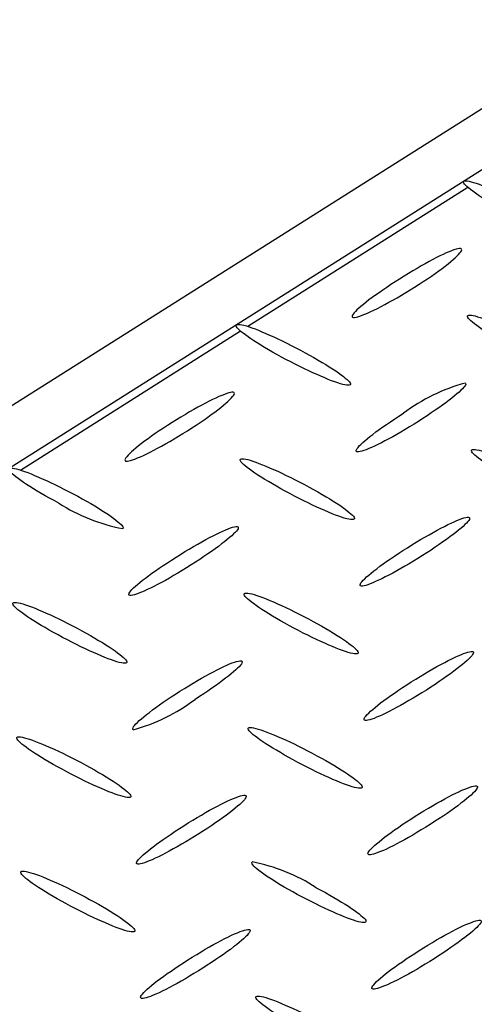
# Model space of a CAD drawing. Extents: x 0 to 216, y 0 to 280.
# Drawn here: x 34 to 37, y 162 to 169 of the extents above; entities that cross this region are included whole.
import ezdxf

# ---------------------------------------------------------------- set-up
doc = ezdxf.new("R2010")
doc.units = 0
doc.header["$LTSCALE"] = 10
doc.header["$MEASUREMENT"] = 0
doc.layers.add('CADdetails-9-EXTRAFINE', color=9, linetype='CONTINUOUS')

msp = doc.modelspace()

# ---------------------------------------------------------------- linework, layer by layer
at = {"layer": 'CADdetails-9-EXTRAFINE', "linetype": 'Continuous'}
for p, q in [((16.5807, 155.643, 0), (37.578, 168.8979, 0)), ((37.9302, 168.7114, 0), (16.9329, 155.4565, 0)), ((35.0825, 166.8564, 0), (36.5493, 167.7827, 0)), ((33.5676, 165.8991, 0), (35.0344, 166.8253, 0)), ((36.2726, 164.4347, 0), (36.2727, 164.4347, 0))]:
    msp.add_line(p, q, dxfattribs=at)
for points in [[(36.8534, 167.5926), (36.8224, 167.6091), (36.7925, 167.6255), (36.7636, 167.6417), (36.736, 167.6575), (36.7096, 167.673), (36.6845, 167.6881), (36.6609, 167.7028), (36.6389, 167.7169), (36.6184, 167.7304), (36.5996, 167.7432), (36.5826, 167.7554), (36.5674, 167.7668), (36.5542, 167.7774), (36.543, 167.7871), (36.5339, 167.7958), (36.527, 167.8036), (36.5224, 167.8103), (36.5202, 167.8159), (36.5204, 167.8203), (36.5231, 167.8235)], [(36.5231, 167.8235), (36.5283, 167.8253), (36.5359, 167.8257), (36.5458, 167.8248), (36.5578, 167.8227), (36.5718, 167.8193), (36.5877, 167.8148), (36.6054, 167.8091), (36.6248, 167.8023), (36.6458, 167.7945), (36.6683, 167.7857), (36.6921, 167.7759), (36.7172, 167.7652), (36.7434, 167.7537), (36.7707, 167.7413), (36.7989, 167.7281), (36.8279, 167.7143), (36.8576, 167.6997), (36.8878, 167.6845), (36.9186, 167.6687), (36.9497, 167.6523)], [(36.5048, 167.3726), (36.4995, 167.3741), (36.4919, 167.3741), (36.4822, 167.3726), (36.4704, 167.3696), (36.4568, 167.3653), (36.4413, 167.3597), (36.4241, 167.3528), (36.4054, 167.3447), (36.3851, 167.3354), (36.3635, 167.325), (36.3405, 167.3135), (36.3164, 167.301), (36.2913, 167.2876), (36.2651, 167.2732), (36.2381, 167.258), (36.2104, 167.242), (36.182, 167.2252), (36.1531, 167.2077), (36.1238, 167.1896), (36.0941, 167.1709)], [(36.1946, 167.1172), (36.2241, 167.1362), (36.2525, 167.1548), (36.2799, 167.1732), (36.3062, 167.1911), (36.3312, 167.2086), (36.3549, 167.2256), (36.3773, 167.2421), (36.3982, 167.2578), (36.4175, 167.2729), (36.4352, 167.2872), (36.4512, 167.3006), (36.4654, 167.3132), (36.4777, 167.3247), (36.4881, 167.3352), (36.4965, 167.3446), (36.5027, 167.3528), (36.5067, 167.3598), (36.5085, 167.3654), (36.5079, 167.3697), (36.5048, 167.3726)], [(36.0941, 167.1709), (36.0646, 167.1521), (36.036, 167.1337), (36.0086, 167.1155), (35.9823, 167.0977), (35.9572, 167.0803), (35.9334, 167.0635), (35.9109, 167.0472), (35.89, 167.0316), (35.8706, 167.0166), (35.8528, 167.0024), (35.8367, 166.9891), (35.8224, 166.9766), (35.8099, 166.9651), (35.7994, 166.9546), (35.7909, 166.9452), (35.7845, 166.937), (35.7803, 166.9299), (35.7783, 166.9242), (35.7787, 166.9198), (35.7815, 166.9168)], [(35.7815, 166.9168), (35.7868, 166.9153), (35.7944, 166.9153), (35.8042, 166.9168), (35.816, 166.9198), (35.8297, 166.9241), (35.8452, 166.9297), (35.8624, 166.9366), (35.8813, 166.9448), (35.9016, 166.954), (35.9234, 166.9644), (35.9464, 166.9759), (35.9707, 166.9883), (35.996, 167.0017), (36.0223, 167.016), (36.0495, 167.0311), (36.0774, 167.047), (36.106, 167.0636), (36.1351, 167.0809), (36.1647, 167.0988), (36.1946, 167.1172)], [(36.879, 166.698), (36.8482, 166.7146), (36.8184, 166.731), (36.7897, 166.7471), (36.7622, 166.763), (36.7359, 166.7785), (36.711, 166.7937), (36.6874, 166.8083), (36.6654, 166.8225), (36.645, 166.836), (36.6263, 166.8489), (36.6094, 166.8611), (36.5943, 166.8725), (36.5811, 166.8831), (36.57, 166.8928), (36.561, 166.9015), (36.5542, 166.9093), (36.5496, 166.9159), (36.5474, 166.9215), (36.5477, 166.9258), (36.5505, 166.9289)], [(36.5505, 166.9289), (36.5557, 166.9307), (36.5632, 166.9312), (36.5729, 166.9304), (36.5847, 166.9283), (36.5986, 166.925), (36.6144, 166.9205), (36.632, 166.915), (36.6512, 166.9083), (36.6721, 166.9006), (36.6945, 166.8919), (36.7183, 166.8823), (36.7433, 166.8717), (36.7695, 166.8602), (36.7967, 166.8479), (36.8249, 166.8348), (36.854, 166.821), (36.8838, 166.8064), (36.9142, 166.7912), (36.9451, 166.7754), (36.9765, 166.7589)], [(35.3372, 166.6352), (35.3064, 166.6519), (35.2767, 166.6683), (35.2479, 166.6846), (35.2204, 166.7005), (35.1941, 166.716), (35.1692, 166.7312), (35.1457, 166.7459), (35.1237, 166.76), (35.1033, 166.7735), (35.0846, 166.7864), (35.0676, 166.7986), (35.0525, 166.81), (35.0394, 166.8206), (35.0282, 166.8303), (35.0192, 166.8391), (35.0124, 166.8469), (35.0078, 166.8536), (35.0057, 166.8592), (35.006, 166.8636), (35.0088, 166.8668)], [(35.0088, 166.8668), (35.014, 166.8686), (35.0216, 166.8692), (35.0314, 166.8684), (35.0433, 166.8663), (35.0572, 166.863), (35.0731, 166.8585), (35.0907, 166.8529), (35.1101, 166.8462), (35.131, 166.8385), (35.1533, 166.8298), (35.1771, 166.8201), (35.2021, 166.8094), (35.2282, 166.7979), (35.2554, 166.7856), (35.2835, 166.7725), (35.3124, 166.7587), (35.3421, 166.7441), (35.3723, 166.7289), (35.403, 166.7131), (35.4341, 166.6968)], [(35.4341, 166.6968), (35.4649, 166.6802), (35.4947, 166.6638), (35.5235, 166.6476), (35.551, 166.6318), (35.5773, 166.6163), (35.6023, 166.6012), (35.6259, 166.5866), (35.6479, 166.5725), (35.6684, 166.559), (35.6872, 166.5462), (35.7042, 166.534), (35.7194, 166.5227), (35.7326, 166.5121), (35.7438, 166.5025), (35.7529, 166.4937), (35.7598, 166.486), (35.7645, 166.4794), (35.7667, 166.4739), (35.7665, 166.4695), (35.7638, 166.4664)], [(35.7638, 166.4664), (35.7586, 166.4645), (35.751, 166.4639), (35.7412, 166.4646), (35.7293, 166.4666), (35.7153, 166.4699), (35.6995, 166.4743), (35.6818, 166.4799), (35.6624, 166.4866), (35.6415, 166.4943), (35.6191, 166.503), (35.5953, 166.5127), (35.5702, 166.5233), (35.544, 166.5348), (35.5168, 166.547), (35.4886, 166.5601), (35.4595, 166.5738), (35.4298, 166.5883), (35.3994, 166.6034), (35.3685, 166.619), (35.3372, 166.6352)], [(36.5316, 166.4786), (36.5344, 166.4756), (36.5348, 166.4712), (36.5329, 166.4654), (36.5287, 166.4584), (36.5223, 166.4501), (36.5139, 166.4407), (36.5034, 166.4302), (36.491, 166.4186), (36.4768, 166.4061), (36.4607, 166.3927), (36.443, 166.3785), (36.4237, 166.3635), (36.4028, 166.3478), (36.3805, 166.3314), (36.3567, 166.3145), (36.3317, 166.297), (36.3055, 166.2791), (36.2781, 166.2608), (36.2497, 166.2422), (36.2202, 166.2233)], [(34.9899, 166.4164), (34.9845, 166.4179), (34.9769, 166.4178), (34.9672, 166.4162), (34.9555, 166.4132), (34.9418, 166.4088), (34.9263, 166.4032), (34.9091, 166.3963), (34.8903, 166.3881), (34.87, 166.3788), (34.8483, 166.3684), (34.8254, 166.357), (34.8012, 166.3446), (34.776, 166.3312), (34.7498, 166.3169), (34.7227, 166.3018), (34.6948, 166.2859), (34.6663, 166.2692), (34.6373, 166.2519), (34.6078, 166.2339), (34.5779, 166.2153)], [(34.6797, 166.1611), (34.709, 166.1799), (34.7374, 166.1985), (34.7647, 166.2168), (34.7909, 166.2346), (34.8158, 166.2521), (34.8395, 166.269), (34.8618, 166.2854), (34.8826, 166.3011), (34.9019, 166.3161), (34.9196, 166.3304), (34.9355, 166.3438), (34.9498, 166.3563), (34.9621, 166.3679), (34.9725, 166.3784), (34.9809, 166.3879), (34.9872, 166.3961), (34.9913, 166.4032), (34.9932, 166.409), (34.9928, 166.4134), (34.9899, 166.4164)], [(35.8083, 166.0216), (35.8054, 166.0246), (35.805, 166.029), (35.8068, 166.0348), (35.811, 166.0419), (35.8173, 166.0501), (35.8257, 166.0596), (35.8361, 166.0701), (35.8485, 166.0817), (35.8627, 166.0942), (35.8788, 166.1076), (35.8965, 166.1219), (35.9158, 166.1369), (35.9367, 166.1526), (35.9591, 166.169), (35.9829, 166.1859), (36.0079, 166.2034), (36.0342, 166.2212), (36.0617, 166.2395), (36.0902, 166.2581), (36.1197, 166.2769)], [(34.5779, 166.2153), (34.5484, 166.1965), (34.5199, 166.1779), (34.4925, 166.1597), (34.4662, 166.1417), (34.4412, 166.1243), (34.4175, 166.1073), (34.3951, 166.0909), (34.3743, 166.0751), (34.355, 166.0601), (34.3373, 166.0458), (34.3213, 166.0323), (34.3071, 166.0197), (34.2948, 166.0081), (34.2844, 165.9976), (34.276, 165.9881), (34.2697, 165.9798), (34.2656, 165.9727), (34.2638, 165.9669), (34.2643, 165.9624), (34.2671, 165.9594)], [(36.2202, 166.2233), (36.1904, 166.2046), (36.1609, 166.1866), (36.1318, 166.1692), (36.1033, 166.1524), (36.0755, 166.1365), (36.0484, 166.1213), (36.0222, 166.107), (35.997, 166.0936), (35.9728, 166.0811), (35.9498, 166.0696), (35.9281, 166.0592), (35.9078, 166.0499), (35.8891, 166.0418), (35.8719, 166.0348), (35.8564, 166.0292), (35.8427, 166.0248), (35.831, 166.0218), (35.8212, 166.0202), (35.8137, 166.0201), (35.8083, 166.0216)], [(34.2671, 165.9594), (34.2724, 165.958), (34.2799, 165.9581), (34.2896, 165.9597), (34.3013, 165.9626), (34.315, 165.967), (34.3305, 165.9727), (34.3476, 165.9796), (34.3665, 165.9877), (34.3868, 165.997), (34.4085, 166.0075), (34.4315, 166.0189), (34.4558, 166.0314), (34.4811, 166.0448), (34.5074, 166.0591), (34.5345, 166.0743), (34.5624, 166.0903), (34.591, 166.107), (34.6202, 166.1244), (34.6498, 166.1425), (34.6797, 166.1611)], [(36.9058, 165.804), (36.8749, 165.8205), (36.8451, 165.8368), (36.8163, 165.8529), (36.7887, 165.8687), (36.7623, 165.8842), (36.7373, 165.8993), (36.7138, 165.9139), (36.6917, 165.928), (36.6712, 165.9415), (36.6525, 165.9544), (36.6354, 165.9665), (36.6203, 165.9779), (36.607, 165.9885), (36.5958, 165.9982), (36.5867, 166.0069), (36.5797, 166.0147), (36.5751, 166.0213), (36.5728, 166.0269), (36.5729, 166.0312), (36.5755, 166.0344)], [(36.5755, 166.0344), (36.5808, 166.0362), (36.5885, 166.0367), (36.5984, 166.036), (36.6103, 166.0339), (36.6243, 166.0307), (36.6402, 166.0262), (36.6579, 166.0207), (36.6773, 166.014), (36.6983, 166.0063), (36.7207, 165.9976), (36.7445, 165.9879), (36.7695, 165.9773), (36.7957, 165.9658), (36.823, 165.9535), (36.8511, 165.9403), (36.8801, 165.9265), (36.9098, 165.9119), (36.9401, 165.8966), (36.9709, 165.8808), (37.0021, 165.8643)], [(35.3634, 165.7424), (35.3327, 165.7588), (35.303, 165.7751), (35.2744, 165.7911), (35.2469, 165.8069), (35.2207, 165.8223), (35.1958, 165.8374), (35.1723, 165.8519), (35.1503, 165.866), (35.1299, 165.8795), (35.1111, 165.8924), (35.0942, 165.9045), (35.079, 165.9159), (35.0658, 165.9265), (35.0546, 165.9363), (35.0455, 165.945), (35.0386, 165.9528), (35.0339, 165.9596), (35.0316, 165.9652), (35.0317, 165.9696), (35.0344, 165.9728)], [(35.0344, 165.9728), (35.0396, 165.9746), (35.0472, 165.975), (35.057, 165.9741), (35.069, 165.972), (35.083, 165.9686), (35.0989, 165.964), (35.1166, 165.9584), (35.136, 165.9516), (35.157, 165.9438), (35.1795, 165.935), (35.2033, 165.9253), (35.2283, 165.9146), (35.2545, 165.9031), (35.2817, 165.8908), (35.3099, 165.8777), (35.3388, 165.8639), (35.3684, 165.8493), (35.3986, 165.8342), (35.4293, 165.8185), (35.4603, 165.8022)], [(33.8223, 165.6791), (33.7915, 165.6956), (33.7617, 165.712), (33.733, 165.7282), (33.7054, 165.7441), (33.6792, 165.7596), (33.6542, 165.7748), (33.6307, 165.7894), (33.6086, 165.8035), (33.5882, 165.8171), (33.5695, 165.83), (33.5525, 165.8422), (33.5373, 165.8536), (33.5241, 165.8642), (33.5129, 165.8739), (33.5037, 165.8826), (33.4968, 165.8903), (33.4921, 165.897), (33.4898, 165.9026), (33.49, 165.9069), (33.4926, 165.91)], [(33.4926, 165.91), (33.4978, 165.912), (33.5054, 165.9125), (33.5153, 165.9118), (33.5272, 165.9097), (33.5413, 165.9065), (33.5572, 165.902), (33.5749, 165.8964), (33.5943, 165.8897), (33.6153, 165.8819), (33.6378, 165.8732), (33.6616, 165.8635), (33.6867, 165.8529), (33.7129, 165.8414), (33.7402, 165.8291), (33.7684, 165.8161), (33.7974, 165.8024), (33.827, 165.788), (33.8573, 165.7729), (33.8881, 165.7573), (33.9192, 165.7412)], [(35.4603, 165.8022), (35.4912, 165.7857), (35.5211, 165.7694), (35.5499, 165.7533), (35.5775, 165.7374), (35.6039, 165.722), (35.6289, 165.7069), (35.6525, 165.6922), (35.6746, 165.6781), (35.695, 165.6646), (35.7138, 165.6517), (35.7309, 165.6395), (35.746, 165.6281), (35.7592, 165.6175), (35.7704, 165.6078), (35.7795, 165.599), (35.7863, 165.5912), (35.7909, 165.5845), (35.7931, 165.5788), (35.7928, 165.5744), (35.79, 165.5712)], [(33.9192, 165.7412), (33.9499, 165.7247), (33.9796, 165.7082), (34.0083, 165.692), (34.0358, 165.6761), (34.062, 165.6605), (34.087, 165.6453), (34.1105, 165.6305), (34.1325, 165.6163), (34.153, 165.6027), (34.1718, 165.5897), (34.1888, 165.5774), (34.204, 165.5659), (34.2172, 165.5553), (34.2285, 165.5455), (34.2376, 165.5367), (34.2446, 165.5289), (34.2493, 165.5221), (34.2516, 165.5166), (34.2515, 165.5122), (34.2489, 165.5091)], [(35.79, 165.5712), (35.7849, 165.5694), (35.7773, 165.569), (35.7676, 165.5698), (35.7557, 165.5719), (35.7417, 165.5753), (35.7258, 165.5797), (35.7081, 165.5854), (35.6887, 165.5921), (35.6677, 165.5998), (35.6453, 165.6086), (35.6214, 165.6183), (35.5963, 165.629), (35.5701, 165.6405), (35.5428, 165.6529), (35.5146, 165.6661), (35.4855, 165.68), (35.4558, 165.6946), (35.4255, 165.71), (35.3946, 165.7259), (35.3634, 165.7424)], [(36.1465, 165.3823), (36.1762, 165.4009), (36.2055, 165.4188), (36.2344, 165.4362), (36.2628, 165.4529), (36.2906, 165.4688), (36.3176, 165.484), (36.3437, 165.4983), (36.3689, 165.5117), (36.393, 165.5242), (36.4159, 165.5357), (36.4376, 165.5462), (36.4579, 165.5555), (36.4767, 165.5637), (36.4939, 165.5706), (36.5094, 165.5763), (36.5231, 165.5807), (36.5349, 165.5837), (36.5447, 165.5853), (36.5524, 165.5854), (36.5578, 165.584)], [(36.5578, 165.584), (36.5608, 165.5811), (36.5613, 165.5767), (36.5595, 165.571), (36.5554, 165.564), (36.5491, 165.5558), (36.5407, 165.5464), (36.5303, 165.5359), (36.5179, 165.5244), (36.5037, 165.5119), (36.4876, 165.4985), (36.4699, 165.4842), (36.4505, 165.4692), (36.4296, 165.4535), (36.4072, 165.4372), (36.3834, 165.4202), (36.3583, 165.4028), (36.332, 165.3849), (36.3045, 165.3667), (36.276, 165.3481), (36.2464, 165.3293)], [(34.6041, 165.3189), (34.6339, 165.3377), (34.6633, 165.3558), (34.6923, 165.3733), (34.7208, 165.3901), (34.7486, 165.4062), (34.7757, 165.4214), (34.8019, 165.4358), (34.8272, 165.4493), (34.8513, 165.4619), (34.8743, 165.4734), (34.896, 165.4839), (34.9164, 165.4932), (34.9352, 165.5014), (34.9524, 165.5084), (34.9679, 165.5141), (34.9816, 165.5185), (34.9934, 165.5215), (35.0031, 165.5231), (35.0107, 165.5233), (35.0161, 165.5218)], [(35.0161, 165.5218), (35.019, 165.5188), (35.0194, 165.5144), (35.0175, 165.5087), (35.0134, 165.5016), (35.007, 165.4934), (34.9986, 165.484), (34.9881, 165.4735), (34.9757, 165.4619), (34.9614, 165.4495), (34.9454, 165.4361), (34.9276, 165.4219), (34.9083, 165.4069), (34.8874, 165.3912), (34.865, 165.3749), (34.8413, 165.358), (34.8162, 165.3406), (34.79, 165.3227), (34.7626, 165.3045), (34.7341, 165.2859), (34.7047, 165.2671)], [(35.8345, 165.1276), (35.8315, 165.1305), (35.831, 165.1349), (35.8328, 165.1406), (35.8369, 165.1476), (35.8432, 165.1559), (35.8516, 165.1653), (35.8621, 165.1758), (35.8745, 165.1874), (35.8887, 165.1999), (35.9048, 165.2133), (35.9226, 165.2276), (35.942, 165.2426), (35.963, 165.2583), (35.9854, 165.2747), (36.0092, 165.2916), (36.0344, 165.309), (36.0608, 165.3268), (36.0883, 165.3451), (36.1169, 165.3636), (36.1465, 165.3823)], [(34.2927, 165.0654), (34.2899, 165.0685), (34.2896, 165.073), (34.2915, 165.0788), (34.2957, 165.0859), (34.3021, 165.0941), (34.3105, 165.1035), (34.321, 165.114), (34.3334, 165.1255), (34.3476, 165.1379), (34.3636, 165.1513), (34.3814, 165.1654), (34.4007, 165.1803), (34.4216, 165.1959), (34.4439, 165.2121), (34.4676, 165.2288), (34.4927, 165.2461), (34.5189, 165.2638), (34.5463, 165.2819), (34.5747, 165.3003), (34.6041, 165.3189)], [(36.2464, 165.3293), (36.2167, 165.3107), (36.1872, 165.2927), (36.1582, 165.2754), (36.1298, 165.2587), (36.102, 165.2427), (36.0749, 165.2276), (36.0487, 165.2133), (36.0234, 165.1998), (35.9993, 165.1874), (35.9763, 165.1759), (35.9545, 165.1654), (35.9342, 165.1561), (35.9154, 165.1479), (35.8982, 165.141), (35.8827, 165.1353), (35.869, 165.1309), (35.8572, 165.1279), (35.8475, 165.1263), (35.8399, 165.1262), (35.8345, 165.1276)], [(34.7047, 165.2671), (34.6748, 165.2484), (34.6453, 165.2303), (34.6163, 165.2128), (34.5878, 165.1961), (34.5599, 165.1801), (34.5329, 165.1649), (34.5066, 165.1506), (34.4814, 165.1372), (34.4572, 165.1247), (34.4343, 165.1133), (34.4126, 165.1029), (34.3923, 165.0936), (34.3735, 165.0855), (34.3563, 165.0786), (34.3408, 165.0729), (34.3272, 165.0686), (34.3154, 165.0656), (34.3057, 165.0641), (34.2981, 165.064), (34.2927, 165.0654)], [(35.0606, 165.0776), (35.0657, 165.0796), (35.0732, 165.0801), (35.083, 165.0794), (35.0949, 165.0774), (35.1089, 165.0742), (35.1248, 165.0698), (35.1424, 165.0642), (35.1618, 165.0575), (35.1828, 165.0498), (35.2053, 165.0411), (35.2291, 165.0314), (35.2542, 165.0208), (35.2805, 165.0093), (35.3078, 164.997), (35.336, 164.9839), (35.365, 164.9701), (35.3948, 164.9556), (35.4251, 164.9404), (35.4559, 164.9246), (35.4871, 164.9082)], [(33.8485, 164.7851), (33.8177, 164.8016), (33.7879, 164.8179), (33.7592, 164.834), (33.7316, 164.8498), (33.7053, 164.8652), (33.6803, 164.8803), (33.6567, 164.8949), (33.6347, 164.909), (33.6142, 164.9224), (33.5954, 164.9353), (33.5784, 164.9475), (33.5632, 164.9589), (33.55, 164.9695), (33.5388, 164.9792), (33.5297, 164.988), (33.5228, 164.9958), (33.5182, 165.0026), (33.5159, 165.0083), (33.5161, 165.0128), (33.5188, 165.0161)], [(33.5188, 165.0161), (33.524, 165.0178), (33.5316, 165.0183), (33.5415, 165.0174), (33.5535, 165.0153), (33.5675, 165.012), (33.5835, 165.0075), (33.6012, 165.0019), (33.6207, 164.9952), (33.6417, 164.9875), (33.6642, 164.9787), (33.6881, 164.969), (33.7132, 164.9584), (33.7394, 164.9469), (33.7667, 164.9346), (33.7948, 164.9214), (33.8238, 164.9076), (33.8534, 164.893), (33.8837, 164.8777), (33.9143, 164.8619), (33.9454, 164.8454)], [(35.3902, 164.846), (35.3595, 164.8628), (35.3297, 164.8793), (35.301, 164.8956), (35.2734, 164.9117), (35.2471, 164.9273), (35.2222, 164.9425), (35.1986, 164.9572), (35.1766, 164.9714), (35.1562, 164.985), (35.1374, 164.9979), (35.1204, 165.0101), (35.1053, 165.0215), (35.092, 165.0321), (35.0808, 165.0418), (35.0717, 165.0505), (35.0648, 165.0582), (35.0601, 165.0648), (35.0578, 165.0703), (35.0579, 165.0746), (35.0606, 165.0776)], [(35.4871, 164.9082), (35.5178, 164.8916), (35.5476, 164.8752), (35.5762, 164.8591), (35.6037, 164.8432), (35.6299, 164.8277), (35.6548, 164.8126), (35.6783, 164.798), (35.7003, 164.7839), (35.7207, 164.7704), (35.7394, 164.7575), (35.7564, 164.7454), (35.7716, 164.734), (35.7848, 164.7234), (35.796, 164.7137), (35.8051, 164.7049), (35.812, 164.6972), (35.8167, 164.6904), (35.819, 164.6848), (35.8189, 164.6804), (35.8162, 164.6772)], [(33.9454, 164.8454), (33.9762, 164.8289), (34.0059, 164.8126), (34.0346, 164.7965), (34.0621, 164.7807), (34.0884, 164.7652), (34.1133, 164.7501), (34.1368, 164.7355), (34.1588, 164.7214), (34.1791, 164.7079), (34.1978, 164.6951), (34.2147, 164.6829), (34.2298, 164.6715), (34.243, 164.6609), (34.2541, 164.6512), (34.2631, 164.6425), (34.27, 164.6348), (34.2746, 164.6281), (34.2768, 164.6225), (34.2766, 164.6182), (34.2738, 164.6151)], [(35.8162, 164.6772), (35.811, 164.6754), (35.8034, 164.6748), (35.7936, 164.6756), (35.7816, 164.6776), (35.7677, 164.6809), (35.7518, 164.6853), (35.7341, 164.6909), (35.7147, 164.6975), (35.6938, 164.7052), (35.6713, 164.7139), (35.6475, 164.7235), (35.6225, 164.7341), (35.5963, 164.7455), (35.5691, 164.7577), (35.541, 164.7707), (35.512, 164.7845), (35.4823, 164.7989), (35.4521, 164.814), (35.4214, 164.8298), (35.3902, 164.846)], [(34.2738, 164.6151), (34.2687, 164.6132), (34.2612, 164.6127), (34.2515, 164.6135), (34.2397, 164.6155), (34.2258, 164.6188), (34.21, 164.6232), (34.1924, 164.6288), (34.1732, 164.6354), (34.1523, 164.6431), (34.1299, 164.6519), (34.1062, 164.6615), (34.0812, 164.6722), (34.0551, 164.6836), (34.0279, 164.696), (33.9997, 164.7091), (33.9707, 164.7229), (33.941, 164.7375), (33.9106, 164.7528), (33.8798, 164.7686), (33.8485, 164.7851)], [(36.1721, 164.4883), (36.2019, 164.507), (36.2313, 164.525), (36.2603, 164.5424), (36.2888, 164.5591), (36.3166, 164.5751), (36.3436, 164.5903), (36.3698, 164.6046), (36.3951, 164.618), (36.4192, 164.6305), (36.4422, 164.642), (36.4639, 164.6524), (36.4842, 164.6617), (36.503, 164.6698), (36.5202, 164.6767), (36.5356, 164.6824), (36.5493, 164.6868), (36.561, 164.6898), (36.5706, 164.6913), (36.5782, 164.6914), (36.5834, 164.69)], [(36.5834, 164.69), (36.5864, 164.6871), (36.5869, 164.6827), (36.5851, 164.677), (36.5811, 164.67), (36.5748, 164.6618), (36.5665, 164.6524), (36.5561, 164.6419), (36.5437, 164.6303), (36.5295, 164.6178), (36.5135, 164.6044), (36.4958, 164.5901), (36.4765, 164.5751), (36.4556, 164.5594), (36.4332, 164.543), (36.4095, 164.526), (36.3844, 164.5085), (36.3581, 164.4906), (36.3307, 164.4722), (36.3022, 164.4536), (36.2726, 164.4347)], [(34.6297, 164.4268), (34.6597, 164.4453), (34.6892, 164.4633), (34.7184, 164.4807), (34.7469, 164.4974), (34.7748, 164.5133), (34.802, 164.5284), (34.8282, 164.5428), (34.8535, 164.5562), (34.8777, 164.5686), (34.9007, 164.5801), (34.9224, 164.5905), (34.9427, 164.5998), (34.9615, 164.608), (34.9787, 164.6149), (34.9942, 164.6205), (35.0079, 164.6249), (35.0196, 164.6278), (35.0293, 164.6293), (35.0369, 164.6294), (35.0423, 164.6279)], [(35.0423, 164.6279), (35.0452, 164.6249), (35.0456, 164.6204), (35.0438, 164.6147), (35.0396, 164.6076), (35.0333, 164.5994), (35.0249, 164.5899), (35.0145, 164.5794), (35.0021, 164.5679), (34.9878, 164.5554), (34.9718, 164.5419), (34.9541, 164.5277), (34.9347, 164.5127), (34.9138, 164.4969), (34.8915, 164.4805), (34.8677, 164.4635), (34.8427, 164.446), (34.8164, 164.428), (34.7889, 164.4096), (34.7604, 164.3909), (34.7309, 164.3719)], [(34.3189, 164.1702), (34.3161, 164.1733), (34.3156, 164.1778), (34.3175, 164.1836), (34.3216, 164.1908), (34.3279, 164.1991), (34.3363, 164.2085), (34.3467, 164.2191), (34.3591, 164.2307), (34.3733, 164.2432), (34.3893, 164.2567), (34.407, 164.271), (34.4263, 164.286), (34.4472, 164.3018), (34.4695, 164.3182), (34.4932, 164.3352), (34.5182, 164.3527), (34.5445, 164.3707), (34.5719, 164.3891), (34.6003, 164.4078), (34.6297, 164.4268)], [(35.8607, 164.233), (35.8578, 164.2359), (35.8573, 164.2403), (35.8592, 164.246), (35.8633, 164.253), (35.8696, 164.2613), (35.878, 164.2707), (35.8884, 164.2813), (35.9007, 164.2928), (35.9149, 164.3054), (35.9309, 164.3188), (35.9486, 164.3331), (35.968, 164.3482), (35.9889, 164.3639), (36.0112, 164.3803), (36.035, 164.3973), (36.0601, 164.4147), (36.0864, 164.4326), (36.1139, 164.4509), (36.1425, 164.4695), (36.1721, 164.4883)], [(36.2727, 164.4347), (36.2428, 164.416), (36.2133, 164.398), (36.1842, 164.3806), (36.1557, 164.3638), (36.1279, 164.3478), (36.1008, 164.3326), (36.0746, 164.3183), (36.0494, 164.3048), (36.0252, 164.2923), (36.0022, 164.2808), (35.9805, 164.2704), (35.9603, 164.2611), (35.9415, 164.2529), (35.9243, 164.246), (35.9088, 164.2403), (35.8951, 164.236), (35.8834, 164.233), (35.8737, 164.2315), (35.8661, 164.2315), (35.8607, 164.233)], [(35.4165, 163.9527), (35.3857, 163.9692), (35.3559, 163.9856), (35.3272, 164.0018), (35.2996, 164.0176), (35.2733, 164.0331), (35.2484, 164.0482), (35.2248, 164.0628), (35.2028, 164.0769), (35.1824, 164.0904), (35.1636, 164.1033), (35.1466, 164.1154), (35.1315, 164.1268), (35.1182, 164.1373), (35.107, 164.147), (35.0979, 164.1557), (35.091, 164.1634), (35.0863, 164.17), (35.084, 164.1756), (35.0841, 164.1799), (35.0868, 164.183)], [(35.0868, 164.183), (35.092, 164.1849), (35.0996, 164.1854), (35.1094, 164.1846), (35.1214, 164.1825), (35.1353, 164.1792), (35.1512, 164.1748), (35.1689, 164.1692), (35.1883, 164.1625), (35.2092, 164.1548), (35.2317, 164.1461), (35.2554, 164.1364), (35.2805, 164.1258), (35.3067, 164.1143), (35.3339, 164.1021), (35.362, 164.089), (35.391, 164.0752), (35.4206, 164.0607), (35.4509, 164.0456), (35.4816, 164.0299), (35.5127, 164.0136)], [(33.8753, 163.8905), (33.8444, 163.907), (33.8145, 163.9233), (33.7857, 163.9394), (33.7581, 163.9552), (33.7317, 163.9707), (33.7067, 163.9858), (33.6831, 164.0004), (33.6611, 164.0145), (33.6406, 164.028), (33.6218, 164.0409), (33.6048, 164.053), (33.5896, 164.0644), (33.5764, 164.075), (33.5652, 164.0847), (33.5562, 164.0934), (33.5493, 164.1012), (33.5447, 164.1078), (33.5425, 164.1134), (33.5428, 164.1177), (33.5456, 164.1209)], [(33.5456, 164.1209), (33.5508, 164.1227), (33.5583, 164.1232), (33.5681, 164.1224), (33.58, 164.1204), (33.5939, 164.1171), (33.6098, 164.1126), (33.6275, 164.107), (33.6469, 164.1004), (33.6678, 164.0926), (33.6903, 164.0839), (33.7141, 164.0742), (33.7392, 164.0636), (33.7654, 164.0522), (33.7926, 164.0399), (33.8208, 164.0268), (33.8498, 164.0131), (33.8794, 163.9986), (33.9097, 163.9835), (33.9405, 163.9677), (33.9716, 163.9514)], [(35.5127, 164.0136), (35.5435, 163.9971), (35.5733, 163.9808), (35.6021, 163.9647), (35.6296, 163.9489), (35.6559, 163.9334), (35.6809, 163.9183), (35.7045, 163.9037), (35.7265, 163.8896), (35.747, 163.876), (35.7658, 163.8632), (35.7828, 163.851), (35.798, 163.8395), (35.8112, 163.8289), (35.8224, 163.8192), (35.8315, 163.8104), (35.8384, 163.8026), (35.8431, 163.7959), (35.8453, 163.7903), (35.8451, 163.7858), (35.8424, 163.7826)], [(33.9716, 163.9514), (34.0024, 163.9349), (34.0322, 163.9185), (34.0609, 163.9023), (34.0884, 163.8865), (34.1147, 163.871), (34.1396, 163.8559), (34.1632, 163.8412), (34.1852, 163.8271), (34.2056, 163.8136), (34.2243, 163.8008), (34.2413, 163.7886), (34.2564, 163.7772), (34.2696, 163.7666), (34.2808, 163.7569), (34.2899, 163.7482), (34.2967, 163.7404), (34.3013, 163.7337), (34.3036, 163.7281), (34.3034, 163.7237), (34.3007, 163.7205)], [(35.8424, 163.7826), (35.8372, 163.7807), (35.8296, 163.7801), (35.8198, 163.7809), (35.8078, 163.7829), (35.7939, 163.7862), (35.778, 163.7906), (35.7603, 163.7962), (35.7409, 163.8029), (35.72, 163.8107), (35.6975, 163.8194), (35.6737, 163.8292), (35.6487, 163.8398), (35.6225, 163.8513), (35.5953, 163.8637), (35.5672, 163.8768), (35.5382, 163.8907), (35.5086, 163.9053), (35.4783, 163.9205), (35.4476, 163.9363), (35.4165, 163.9527)], [(34.3007, 163.7205), (34.2955, 163.7187), (34.288, 163.7183), (34.2782, 163.7191), (34.2663, 163.7212), (34.2524, 163.7245), (34.2365, 163.729), (34.2188, 163.7346), (34.1995, 163.7413), (34.1785, 163.749), (34.1561, 163.7577), (34.1323, 163.7674), (34.1072, 163.778), (34.0811, 163.7895), (34.0539, 163.8018), (34.0257, 163.8148), (33.9968, 163.8287), (33.9672, 163.8432), (33.937, 163.8583), (33.9063, 163.8741), (33.8753, 163.8905)], [(36.1977, 163.5937), (36.2275, 163.6123), (36.257, 163.6303), (36.2861, 163.6476), (36.3146, 163.6643), (36.3425, 163.6803), (36.3695, 163.6954), (36.3958, 163.7097), (36.421, 163.7231), (36.4452, 163.7356), (36.4682, 163.7471), (36.4899, 163.7575), (36.5102, 163.7668), (36.5291, 163.7749), (36.5463, 163.7818), (36.5618, 163.7875), (36.5755, 163.7918), (36.5873, 163.7948), (36.5971, 163.7963), (36.6048, 163.7963), (36.6103, 163.7948)], [(36.6103, 163.7948), (36.6132, 163.792), (36.6138, 163.7877), (36.612, 163.782), (36.6079, 163.7751), (36.6016, 163.7668), (36.5932, 163.7575), (36.5828, 163.7469), (36.5705, 163.7354), (36.5562, 163.7229), (36.5402, 163.7094), (36.5224, 163.6952), (36.503, 163.6801), (36.4821, 163.6643), (36.4596, 163.6479), (36.4358, 163.6309), (36.4106, 163.6134), (36.3842, 163.5954), (36.3566, 163.5771), (36.3279, 163.5584), (36.2982, 163.5395)], [(34.6559, 163.531), (34.6859, 163.5498), (34.7155, 163.568), (34.7446, 163.5855), (34.7732, 163.6023), (34.8011, 163.6184), (34.8283, 163.6336), (34.8545, 163.6479), (34.8798, 163.6614), (34.904, 163.6738), (34.927, 163.6853), (34.9487, 163.6957), (34.969, 163.7049), (34.9878, 163.713), (35.005, 163.7199), (35.0204, 163.7255), (35.034, 163.7298), (35.0456, 163.7327), (35.0552, 163.7342), (35.0627, 163.7342), (35.0679, 163.7327)], [(35.0679, 163.7327), (35.071, 163.7297), (35.0717, 163.7254), (35.07, 163.7197), (35.066, 163.7127), (35.0599, 163.7044), (35.0515, 163.695), (35.0412, 163.6845), (35.0289, 163.673), (35.0147, 163.6605), (34.9986, 163.6471), (34.9809, 163.6329), (34.9615, 163.6179), (34.9406, 163.6022), (34.9182, 163.5858), (34.8943, 163.5689), (34.8692, 163.5515), (34.8428, 163.5336), (34.8153, 163.5153), (34.7867, 163.4968), (34.7571, 163.4779)], [(35.8869, 163.339), (35.8841, 163.3419), (35.8837, 163.3463), (35.8856, 163.352), (35.8897, 163.359), (35.896, 163.3672), (35.9044, 163.3766), (35.9148, 163.3871), (35.9272, 163.3987), (35.9413, 163.4111), (35.9573, 163.4245), (35.9749, 163.4388), (35.9942, 163.4538), (36.0151, 163.4695), (36.0374, 163.4858), (36.061, 163.5028), (36.086, 163.5202), (36.1123, 163.5381), (36.1397, 163.5563), (36.1682, 163.5749), (36.1977, 163.5937)], [(34.3445, 163.2768), (34.3417, 163.2798), (34.3414, 163.2841), (34.3433, 163.2898), (34.3475, 163.2968), (34.3539, 163.3051), (34.3623, 163.3145), (34.3728, 163.3249), (34.3852, 163.3365), (34.3994, 163.3489), (34.4154, 163.3623), (34.4332, 163.3765), (34.4525, 163.3915), (34.4734, 163.4072), (34.4957, 163.4235), (34.5194, 163.4403), (34.5444, 163.4577), (34.5707, 163.4755), (34.5981, 163.4937), (34.6265, 163.5122), (34.6559, 163.531)], [(36.2982, 163.5395), (36.2685, 163.5208), (36.239, 163.5028), (36.21, 163.4854), (36.1816, 163.4687), (36.1538, 163.4528), (36.1267, 163.4377), (36.1005, 163.4234), (36.0753, 163.41), (36.0511, 163.3976), (36.0281, 163.3862), (36.0064, 163.3759), (35.9862, 163.3667), (35.9674, 163.3586), (35.9502, 163.3517), (35.9347, 163.3462), (35.9211, 163.3419), (35.9094, 163.339), (35.8997, 163.3375), (35.8922, 163.3375), (35.8869, 163.339)], [(34.7571, 163.4779), (34.7273, 163.4593), (34.6979, 163.4413), (34.6689, 163.4239), (34.6404, 163.4072), (34.6126, 163.3912), (34.5855, 163.3761), (34.5593, 163.3618), (34.534, 163.3484), (34.5098, 163.336), (34.4868, 163.3246), (34.4651, 163.3142), (34.4447, 163.305), (34.4259, 163.2969), (34.4086, 163.29), (34.3931, 163.2844), (34.3793, 163.28), (34.3675, 163.2771), (34.3577, 163.2755), (34.35, 163.2754), (34.3445, 163.2768)], [(35.4433, 163.0575), (35.4123, 163.074), (35.3824, 163.0904), (35.3535, 163.1066), (35.3258, 163.1226), (35.2994, 163.1381), (35.2744, 163.1533), (35.2508, 163.168), (35.2287, 163.1822), (35.2082, 163.1958), (35.1894, 163.2087), (35.1723, 163.221), (35.1571, 163.2325), (35.1439, 163.2431), (35.1327, 163.2529), (35.1235, 163.2618), (35.1166, 163.2696), (35.1119, 163.2764), (35.1096, 163.282), (35.1097, 163.2864), (35.1124, 163.2896)], [(33.9015, 162.9959), (33.8707, 163.0124), (33.8409, 163.0287), (33.8122, 163.0448), (33.7846, 163.0606), (33.7583, 163.0761), (33.7333, 163.0912), (33.7097, 163.1058), (33.6877, 163.1199), (33.6672, 163.1334), (33.6484, 163.1463), (33.6314, 163.1584), (33.6163, 163.1698), (33.603, 163.1804), (33.5918, 163.1901), (33.5827, 163.1988), (33.5758, 163.2066), (33.5712, 163.2132), (33.5689, 163.2188), (33.5691, 163.2232), (33.5718, 163.2263)], [(33.5718, 163.2263), (33.577, 163.2282), (33.5846, 163.2288), (33.5944, 163.2281), (33.6063, 163.2261), (33.6203, 163.2228), (33.6361, 163.2184), (33.6538, 163.2129), (33.6731, 163.2062), (33.6941, 163.1985), (33.7165, 163.1898), (33.7402, 163.1801), (33.7653, 163.1695), (33.7914, 163.158), (33.8187, 163.1457), (33.8468, 163.1326), (33.8758, 163.1188), (33.9055, 163.1042), (33.9358, 163.089), (33.9666, 163.0732), (33.9978, 163.0569)], [(35.5389, 163.1184), (35.5697, 163.1018), (35.5995, 163.0855), (35.6283, 163.0693), (35.6558, 163.0535), (35.6821, 163.038), (35.7071, 163.023), (35.7306, 163.0084), (35.7527, 162.9943), (35.7731, 162.9808), (35.7918, 162.968), (35.8088, 162.9559), (35.8239, 162.9446), (35.8371, 162.934), (35.8482, 162.9244), (35.8572, 162.9156), (35.864, 162.9079), (35.8685, 162.9012), (35.8706, 162.8956), (35.8703, 162.8912), (35.8674, 162.888)], [(33.9978, 163.0569), (34.0285, 163.0404), (34.0582, 163.024), (34.0868, 163.0079), (34.1143, 162.9921), (34.1406, 162.9766), (34.1655, 162.9615), (34.189, 162.9469), (34.211, 162.9328), (34.2314, 162.9193), (34.2502, 162.9064), (34.2672, 162.8942), (34.2823, 162.8828), (34.2956, 162.8722), (34.3068, 162.8625), (34.316, 162.8537), (34.323, 162.8459), (34.3277, 162.8391), (34.3301, 162.8335), (34.33, 162.8291), (34.3275, 162.8259)], [(35.8674, 162.888), (35.8624, 162.8863), (35.8551, 162.8858), (35.8454, 162.8867), (35.8337, 162.8888), (35.8198, 162.8921), (35.804, 162.8965), (35.7865, 162.9021), (35.7672, 162.9088), (35.7463, 162.9165), (35.7239, 162.9252), (35.7001, 162.9349), (35.6751, 162.9454), (35.649, 162.9569), (35.6218, 162.9691), (35.5937, 162.9821), (35.5648, 162.9959), (35.5352, 163.0104), (35.505, 163.0255), (35.4743, 163.0412), (35.4433, 163.0575)], [(34.3275, 162.8259), (34.3221, 162.8241), (34.3145, 162.8237), (34.3046, 162.8245), (34.2926, 162.8266), (34.2786, 162.8299), (34.2626, 162.8344), (34.2449, 162.84), (34.2255, 162.8467), (34.2046, 162.8544), (34.1821, 162.8631), (34.1583, 162.8728), (34.1333, 162.8834), (34.1072, 162.8949), (34.08, 162.9072), (34.0519, 162.9202), (34.023, 162.9341), (33.9934, 162.9486), (33.9632, 162.9638), (33.9325, 162.9795), (33.9015, 162.9959)], [(36.2245, 162.6991), (36.2543, 162.7179), (36.2837, 162.736), (36.3127, 162.7534), (36.3412, 162.7702), (36.369, 162.7862), (36.3961, 162.8014), (36.4223, 162.8157), (36.4475, 162.8291), (36.4716, 162.8416), (36.4946, 162.853), (36.5163, 162.8634), (36.5366, 162.8727), (36.5554, 162.8808), (36.5726, 162.8877), (36.588, 162.8933), (36.6017, 162.8977), (36.6134, 162.9006), (36.623, 162.9022), (36.6306, 162.9023), (36.6358, 162.9008)], [(36.6358, 162.9008), (36.6388, 162.898), (36.6394, 162.8937), (36.6376, 162.8881), (36.6335, 162.8811), (36.6272, 162.8729), (36.6189, 162.8635), (36.6085, 162.853), (36.5961, 162.8414), (36.5819, 162.8289), (36.5659, 162.8155), (36.5482, 162.8012), (36.5289, 162.7861), (36.508, 162.7703), (36.4856, 162.7539), (36.4619, 162.7369), (36.4368, 162.7194), (36.4105, 162.7014), (36.3831, 162.6831), (36.3546, 162.6644), (36.3251, 162.6455)], [(34.6827, 162.637), (34.7125, 162.6557), (34.7419, 162.6738), (34.7709, 162.6913), (34.7994, 162.708), (34.8272, 162.724), (34.8543, 162.7392), (34.8805, 162.7536), (34.9058, 162.767), (34.9299, 162.7795), (34.9529, 162.7909), (34.9746, 162.8013), (34.995, 162.8106), (35.0138, 162.8188), (35.031, 162.8257), (35.0465, 162.8314), (35.0602, 162.8358), (35.072, 162.8388), (35.0817, 162.8405), (35.0893, 162.8406), (35.0947, 162.8393)], [(35.0947, 162.8393), (35.0976, 162.8362), (35.098, 162.8317), (35.0962, 162.8259), (35.092, 162.8188), (35.0857, 162.8105), (35.0773, 162.801), (35.0669, 162.7904), (35.0545, 162.7789), (35.0403, 162.7663), (35.0242, 162.7529), (35.0065, 162.7387), (34.9872, 162.7236), (34.9663, 162.7079), (34.9439, 162.6915), (34.9201, 162.6746), (34.8951, 162.6571), (34.8688, 162.6392), (34.8413, 162.6209), (34.8128, 162.6023), (34.7833, 162.5833)], [(35.9131, 162.4444), (35.9102, 162.4473), (35.9098, 162.4517), (35.9116, 162.4574), (35.9158, 162.4645), (35.9221, 162.4727), (35.9305, 162.4822), (35.9409, 162.4927), (35.9533, 162.5042), (35.9675, 162.5168), (35.9836, 162.5302), (36.0013, 162.5444), (36.0207, 162.5595), (36.0415, 162.5752), (36.0639, 162.5915), (36.0877, 162.6084), (36.1127, 162.6258), (36.139, 162.6437), (36.1665, 162.6619), (36.195, 162.6804), (36.2245, 162.6991)], [(34.3713, 162.3816), (34.3685, 162.3847), (34.368, 162.3892), (34.3699, 162.3951), (34.374, 162.4022), (34.3803, 162.4105), (34.3887, 162.4199), (34.3992, 162.4305), (34.4115, 162.442), (34.4258, 162.4545), (34.4418, 162.468), (34.4595, 162.4822), (34.4789, 162.4972), (34.4998, 162.5129), (34.5222, 162.5292), (34.5459, 162.5461), (34.571, 162.5635), (34.5973, 162.5814), (34.6247, 162.5996), (34.6532, 162.6182), (34.6827, 162.637)], [(36.3251, 162.6455), (36.2952, 162.6269), (36.2657, 162.6088), (36.2367, 162.5914), (36.2082, 162.5748), (36.1803, 162.5588), (36.1532, 162.5437), (36.127, 162.5294), (36.1018, 162.516), (36.0776, 162.5036), (36.0546, 162.4922), (36.033, 162.4818), (36.0127, 162.4725), (35.9939, 162.4644), (35.9767, 162.4576), (35.9612, 162.4519), (35.9475, 162.4476), (35.9358, 162.4446), (35.9261, 162.4431), (35.9185, 162.443), (35.9131, 162.4444)], [(34.7833, 162.5833), (34.7534, 162.5647), (34.7239, 162.5467), (34.6949, 162.5292), (34.6663, 162.5125), (34.6385, 162.4966), (34.6113, 162.4814), (34.5851, 162.4671), (34.5598, 162.4536), (34.5356, 162.4412), (34.5126, 162.4297), (34.4909, 162.4193), (34.4706, 162.41), (34.4518, 162.4019), (34.4346, 162.3949), (34.4192, 162.3892), (34.4055, 162.3849), (34.3938, 162.3819), (34.3841, 162.3803), (34.3766, 162.3802), (34.3713, 162.3816)], [(35.4689, 162.1641), (35.438, 162.1806), (35.4081, 162.1969), (35.3793, 162.213), (35.3517, 162.2288), (35.3253, 162.2443), (35.3003, 162.2594), (35.2767, 162.274), (35.2546, 162.2881), (35.2341, 162.3016), (35.2154, 162.3145), (35.1983, 162.3266), (35.1832, 162.338), (35.17, 162.3486), (35.1588, 162.3583), (35.1497, 162.367), (35.1429, 162.3748), (35.1383, 162.3814), (35.1361, 162.387), (35.1364, 162.3913), (35.1392, 162.3944)], [(35.1392, 162.3944), (35.1443, 162.3963), (35.1518, 162.3968), (35.1616, 162.396), (35.1735, 162.394), (35.1875, 162.3907), (35.2033, 162.3862), (35.221, 162.3806), (35.2404, 162.3739), (35.2613, 162.3662), (35.2838, 162.3575), (35.3075, 162.3478), (35.3326, 162.3372), (35.3588, 162.3258), (35.386, 162.3135), (35.4141, 162.3004), (35.443, 162.2866), (35.4726, 162.2722), (35.5028, 162.257), (35.5335, 162.2413), (35.5645, 162.225)]]:
    msp.add_lwpolyline(points, dxfattribs=at)
for centre, radius, start, end in [((36.8546, 165.2976, 0), 1.2244, 105.2927, 126.88539), ((34.4904, 166.7353, 0), 1.2498, 237.68364, 258.85577), ((33.9939, 165.3556, 0), 1.2291, 285.33539, 306.84314), ((34.8847, 162.1057, 0), 1.2058, 57.13847, 79.11723)]:
    msp.add_arc(centre, radius, start, end, dxfattribs=at)

doc.saveas('drawing.dxf')
